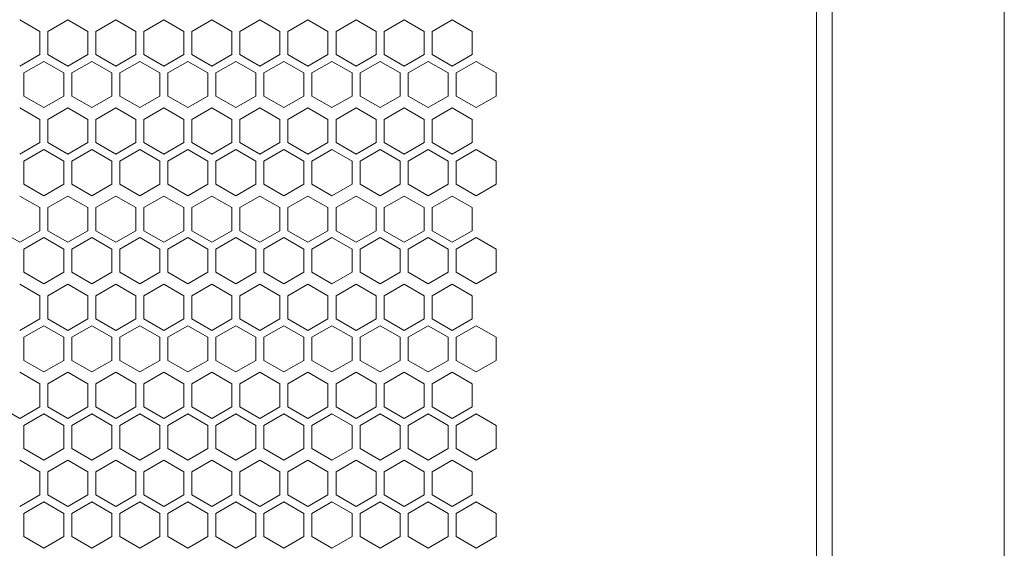
# Model space of a CAD drawing. Units: millimetres. Extents: x -490 to 2568, y -2147 to 1061.
# Drawn here: x 28 to 274, y 540 to 672 of the extents above; entities that cross this region are included whole.
import ezdxf

# ---------------------------------------------------------------- set-up
doc = ezdxf.new("R2010")
doc.units = ezdxf.units.MM

# ---------------------------------------------------------------- blocks, each defined once
blk = doc.blocks.new('A$C7A8F168A')
at = {"color": 0, "linetype": 'Continuous', "lineweight": 0, "extrusion": (0, 1, 4.44089e-16)}
for p, q in [((257.73, -918.2), (257.73, 991)), ((300.73, 991), (300.73, -918.2)), ((253.83, -915.6), (253.83, 988.4)), ((59.83, 643.68), (54.83, 646.57)), ((66.83, 646.57), (61.83, 643.68)), ((71.83, 643.68), (66.83, 646.57)), ((78.83, 646.57), (73.83, 643.68)), ((83.83, 643.68), (78.83, 646.57)), ((90.83, 646.57), (85.83, 643.68)), ((95.83, 643.68), (90.83, 646.57)), ((102.83, 646.57), (97.83, 643.68)), ((107.83, 643.68), (102.83, 646.57)), ((114.83, 646.57), (109.83, 643.68)), ((119.83, 643.68), (114.83, 646.57)), ((126.83, 646.57), (121.83, 643.68)), ((131.83, 643.68), (126.83, 646.57)), ((138.83, 646.57), (133.83, 643.68)), ((143.83, 643.68), (138.83, 646.57)), ((150.83, 646.57), (145.83, 643.68)), ((155.83, 643.68), (150.83, 646.57)), ((162.83, 646.57), (157.83, 643.68)), ((167.83, 643.68), (162.83, 646.57)), ((59.83, 643.68), (59.83, 637.91)), ((61.83, 637.91), (61.83, 643.68)), ((71.83, 643.68), (71.83, 637.91)), ((73.83, 637.91), (73.83, 643.68)), ((83.83, 643.68), (83.83, 637.91)), ((85.83, 637.91), (85.83, 643.68)), ((95.83, 643.68), (95.83, 637.91)), ((97.83, 637.91), (97.83, 643.68)), ((107.83, 643.68), (107.83, 637.91)), ((109.83, 637.91), (109.83, 643.68)), ((119.83, 643.68), (119.83, 637.91)), ((121.83, 637.91), (121.83, 643.68)), ((131.83, 643.68), (131.83, 637.91)), ((133.83, 637.91), (133.83, 643.68)), ((143.83, 643.68), (143.83, 637.91)), ((145.83, 637.91), (145.83, 643.68)), ((155.83, 643.68), (155.83, 637.91)), ((157.83, 637.91), (157.83, 643.68)), ((167.83, 643.68), (167.83, 637.91)), ((54.83, 635.02), (59.83, 637.91)), ((61.83, 637.91), (66.83, 635.02)), ((66.83, 635.02), (71.83, 637.91)), ((73.83, 637.91), (78.83, 635.02)), ((78.83, 635.02), (83.83, 637.91)), ((85.83, 637.91), (90.83, 635.02)), ((90.83, 635.02), (95.83, 637.91)), ((97.83, 637.91), (102.83, 635.02)), ((102.83, 635.02), (107.83, 637.91)), ((109.83, 637.91), (114.83, 635.02)), ((114.83, 635.02), (119.83, 637.91)), ((121.83, 637.91), (126.83, 635.02)), ((126.83, 635.02), (131.83, 637.91)), ((133.83, 637.91), (138.83, 635.02)), ((138.83, 635.02), (143.83, 637.91)), ((145.83, 637.91), (150.83, 635.02)), ((150.83, 635.02), (155.83, 637.91)), ((157.83, 637.91), (162.83, 635.02)), ((162.83, 635.02), (167.83, 637.91)), ((60.83, 636.17), (55.83, 633.29)), ((65.83, 633.29), (60.83, 636.17)), ((72.83, 636.17), (67.83, 633.29)), ((77.83, 633.29), (72.83, 636.17)), ((84.83, 636.17), (79.83, 633.29)), ((89.83, 633.29), (84.83, 636.17)), ((96.83, 636.17), (91.83, 633.29)), ((101.83, 633.29), (96.83, 636.17)), ((108.83, 636.17), (103.83, 633.29)), ((113.83, 633.29), (108.83, 636.17)), ((120.83, 636.17), (115.83, 633.29)), ((125.83, 633.29), (120.83, 636.17)), ((132.83, 636.17), (127.83, 633.29)), ((137.83, 633.29), (132.83, 636.17)), ((144.83, 636.17), (139.83, 633.29)), ((149.83, 633.29), (144.83, 636.17)), ((156.83, 636.17), (151.83, 633.29)), ((161.83, 633.29), (156.83, 636.17)), ((168.83, 636.17), (163.83, 633.29)), ((173.83, 633.29), (168.83, 636.17)), ((55.83, 627.51), (55.83, 633.29)), ((65.83, 633.29), (65.83, 627.51)), ((67.83, 627.51), (67.83, 633.29)), ((77.83, 633.29), (77.83, 627.51)), ((79.83, 627.51), (79.83, 633.29)), ((89.83, 633.29), (89.83, 627.51)), ((91.83, 627.51), (91.83, 633.29)), ((101.83, 633.29), (101.83, 627.51)), ((103.83, 627.51), (103.83, 633.29)), ((113.83, 633.29), (113.83, 627.51)), ((115.83, 627.51), (115.83, 633.29)), ((125.83, 633.29), (125.83, 627.51)), ((127.83, 627.51), (127.83, 633.29)), ((137.83, 633.29), (137.83, 627.51)), ((139.83, 627.51), (139.83, 633.29)), ((149.83, 633.29), (149.83, 627.51)), ((151.83, 627.51), (151.83, 633.29)), ((161.83, 633.29), (161.83, 627.51)), ((163.83, 627.51), (163.83, 633.29)), ((173.83, 633.29), (173.83, 627.51)), ((55.83, 627.51), (60.83, 624.63)), ((60.83, 624.63), (65.83, 627.51)), ((67.83, 627.51), (72.83, 624.63)), ((72.83, 624.63), (77.83, 627.51)), ((79.83, 627.51), (84.83, 624.63)), ((84.83, 624.63), (89.83, 627.51)), ((91.83, 627.51), (96.83, 624.63)), ((96.83, 624.63), (101.83, 627.51)), ((103.83, 627.51), (108.83, 624.63)), ((108.83, 624.63), (113.83, 627.51)), ((115.83, 627.51), (120.83, 624.63)), ((120.83, 624.63), (125.83, 627.51)), ((127.83, 627.51), (132.83, 624.63)), ((132.83, 624.63), (137.83, 627.51)), ((139.83, 627.51), (144.83, 624.63)), ((144.83, 624.63), (149.83, 627.51)), ((151.83, 627.51), (156.83, 624.63)), ((156.83, 624.63), (161.83, 627.51)), ((163.83, 627.51), (168.83, 624.63)), ((168.83, 624.63), (173.83, 627.51)), ((59.83, 621.68), (54.83, 624.57)), ((66.83, 624.57), (61.83, 621.68)), ((71.83, 621.68), (66.83, 624.57)), ((78.83, 624.57), (73.83, 621.68)), ((83.83, 621.68), (78.83, 624.57)), ((90.83, 624.57), (85.83, 621.68)), ((95.83, 621.68), (90.83, 624.57)), ((102.83, 624.57), (97.83, 621.68)), ((107.83, 621.68), (102.83, 624.57)), ((114.83, 624.57), (109.83, 621.68)), ((119.83, 621.68), (114.83, 624.57)), ((126.83, 624.57), (121.83, 621.68)), ((131.83, 621.68), (126.83, 624.57)), ((138.83, 624.57), (133.83, 621.68)), ((143.83, 621.68), (138.83, 624.57)), ((150.83, 624.57), (145.83, 621.68)), ((155.83, 621.68), (150.83, 624.57)), ((162.83, 624.57), (157.83, 621.68)), ((167.83, 621.68), (162.83, 624.57)), ((59.83, 621.68), (59.83, 615.91)), ((61.83, 615.91), (61.83, 621.68)), ((71.83, 621.68), (71.83, 615.91)), ((73.83, 615.91), (73.83, 621.68)), ((83.83, 621.68), (83.83, 615.91)), ((85.83, 615.91), (85.83, 621.68)), ((95.83, 621.68), (95.83, 615.91)), ((97.83, 615.91), (97.83, 621.68)), ((107.83, 621.68), (107.83, 615.91)), ((109.83, 615.91), (109.83, 621.68)), ((119.83, 621.68), (119.83, 615.91)), ((121.83, 615.91), (121.83, 621.68)), ((131.83, 621.68), (131.83, 615.91)), ((133.83, 615.91), (133.83, 621.68)), ((143.83, 621.68), (143.83, 615.91)), ((145.83, 615.91), (145.83, 621.68)), ((155.83, 621.68), (155.83, 615.91)), ((157.83, 615.91), (157.83, 621.68)), ((167.83, 621.68), (167.83, 615.91)), ((54.83, 613.02), (59.83, 615.91)), ((61.83, 615.91), (66.83, 613.02)), ((66.83, 613.02), (71.83, 615.91)), ((73.83, 615.91), (78.83, 613.02)), ((78.83, 613.02), (83.83, 615.91)), ((85.83, 615.91), (90.83, 613.02)), ((90.83, 613.02), (95.83, 615.91)), ((97.83, 615.91), (102.83, 613.02)), ((102.83, 613.02), (107.83, 615.91)), ((109.83, 615.91), (114.83, 613.02)), ((114.83, 613.02), (119.83, 615.91)), ((121.83, 615.91), (126.83, 613.02)), ((126.83, 613.02), (131.83, 615.91)), ((133.83, 615.91), (138.83, 613.02)), ((138.83, 613.02), (143.83, 615.91)), ((145.83, 615.91), (150.83, 613.02)), ((150.83, 613.02), (155.83, 615.91)), ((157.83, 615.91), (162.83, 613.02)), ((162.83, 613.02), (167.83, 615.91)), ((60.83, 614.17), (55.83, 611.29)), ((65.83, 611.29), (60.83, 614.17)), ((72.83, 614.17), (67.83, 611.29)), ((77.83, 611.29), (72.83, 614.17)), ((84.83, 614.17), (79.83, 611.29)), ((89.83, 611.29), (84.83, 614.17)), ((96.83, 614.17), (91.83, 611.29)), ((101.83, 611.29), (96.83, 614.17)), ((108.83, 614.17), (103.83, 611.29)), ((113.83, 611.29), (108.83, 614.17)), ((120.83, 614.17), (115.83, 611.29)), ((125.83, 611.29), (120.83, 614.17)), ((132.83, 614.17), (127.83, 611.29)), ((137.83, 611.29), (132.83, 614.17)), ((144.83, 614.17), (139.83, 611.29)), ((149.83, 611.29), (144.83, 614.17)), ((156.83, 614.17), (151.83, 611.29)), ((161.83, 611.29), (156.83, 614.17)), ((168.83, 614.17), (163.83, 611.29)), ((173.83, 611.29), (168.83, 614.17)), ((55.83, 605.51), (55.83, 611.29)), ((65.83, 611.29), (65.83, 605.51)), ((67.83, 605.51), (67.83, 611.29)), ((77.83, 611.29), (77.83, 605.51)), ((79.83, 605.51), (79.83, 611.29)), ((89.83, 611.29), (89.83, 605.51)), ((91.83, 605.51), (91.83, 611.29)), ((101.83, 611.29), (101.83, 605.51)), ((103.83, 605.51), (103.83, 611.29)), ((113.83, 611.29), (113.83, 605.51)), ((115.83, 605.51), (115.83, 611.29)), ((125.83, 611.29), (125.83, 605.51)), ((127.83, 605.51), (127.83, 611.29)), ((137.83, 611.29), (137.83, 605.51)), ((139.83, 605.51), (139.83, 611.29)), ((149.83, 611.29), (149.83, 605.51)), ((151.83, 605.51), (151.83, 611.29)), ((161.83, 611.29), (161.83, 605.51)), ((163.83, 605.51), (163.83, 611.29)), ((173.83, 611.29), (173.83, 605.51)), ((55.83, 605.51), (60.83, 602.63)), ((60.83, 602.63), (65.83, 605.51)), ((67.83, 605.51), (72.83, 602.63)), ((72.83, 602.63), (77.83, 605.51)), ((79.83, 605.51), (84.83, 602.63)), ((84.83, 602.63), (89.83, 605.51)), ((91.83, 605.51), (96.83, 602.63)), ((96.83, 602.63), (101.83, 605.51)), ((103.83, 605.51), (108.83, 602.63)), ((108.83, 602.63), (113.83, 605.51)), ((115.83, 605.51), (120.83, 602.63)), ((120.83, 602.63), (125.83, 605.51)), ((127.83, 605.51), (132.83, 602.63)), ((132.83, 602.63), (137.83, 605.51)), ((139.83, 605.51), (144.83, 602.63)), ((144.83, 602.63), (149.83, 605.51)), ((151.83, 605.51), (156.83, 602.63)), ((156.83, 602.63), (161.83, 605.51)), ((163.83, 605.51), (168.83, 602.63)), ((168.83, 602.63), (173.83, 605.51)), ((59.83, 599.68), (54.83, 602.57)), ((66.83, 602.57), (61.83, 599.68)), ((71.83, 599.68), (66.83, 602.57)), ((78.83, 602.57), (73.83, 599.68)), ((83.83, 599.68), (78.83, 602.57)), ((90.83, 602.57), (85.83, 599.68)), ((95.83, 599.68), (90.83, 602.57)), ((102.83, 602.57), (97.83, 599.68)), ((107.83, 599.68), (102.83, 602.57)), ((114.83, 602.57), (109.83, 599.68)), ((119.83, 599.68), (114.83, 602.57)), ((126.83, 602.57), (121.83, 599.68)), ((131.83, 599.68), (126.83, 602.57)), ((138.83, 602.57), (133.83, 599.68)), ((143.83, 599.68), (138.83, 602.57)), ((150.83, 602.57), (145.83, 599.68)), ((155.83, 599.68), (150.83, 602.57)), ((162.83, 602.57), (157.83, 599.68)), ((167.83, 599.68), (162.83, 602.57)), ((59.83, 599.68), (59.83, 593.91)), ((61.83, 593.91), (61.83, 599.68)), ((71.83, 599.68), (71.83, 593.91)), ((73.83, 593.91), (73.83, 599.68)), ((83.83, 599.68), (83.83, 593.91)), ((85.83, 593.91), (85.83, 599.68)), ((95.83, 599.68), (95.83, 593.91)), ((97.83, 593.91), (97.83, 599.68)), ((107.83, 599.68), (107.83, 593.91)), ((109.83, 593.91), (109.83, 599.68)), ((119.83, 599.68), (119.83, 593.91)), ((121.83, 593.91), (121.83, 599.68)), ((131.83, 599.68), (131.83, 593.91)), ((133.83, 593.91), (133.83, 599.68)), ((143.83, 599.68), (143.83, 593.91)), ((145.83, 593.91), (145.83, 599.68)), ((155.83, 599.68), (155.83, 593.91)), ((157.83, 593.91), (157.83, 599.68)), ((167.83, 599.68), (167.83, 593.91)), ((49.83, 593.91), (54.83, 591.02)), ((54.83, 591.02), (59.83, 593.91)), ((61.83, 593.91), (66.83, 591.02)), ((66.83, 591.02), (71.83, 593.91)), ((73.83, 593.91), (78.83, 591.02)), ((78.83, 591.02), (83.83, 593.91)), ((85.83, 593.91), (90.83, 591.02)), ((90.83, 591.02), (95.83, 593.91)), ((97.83, 593.91), (102.83, 591.02)), ((102.83, 591.02), (107.83, 593.91)), ((109.83, 593.91), (114.83, 591.02)), ((114.83, 591.02), (119.83, 593.91)), ((121.83, 593.91), (126.83, 591.02)), ((126.83, 591.02), (131.83, 593.91)), ((133.83, 593.91), (138.83, 591.02)), ((138.83, 591.02), (143.83, 593.91)), ((145.83, 593.91), (150.83, 591.02)), ((150.83, 591.02), (155.83, 593.91)), ((157.83, 593.91), (162.83, 591.02)), ((162.83, 591.02), (167.83, 593.91)), ((60.83, 592.17), (55.83, 589.29)), ((65.83, 589.29), (60.83, 592.17)), ((72.83, 592.17), (67.83, 589.29)), ((77.83, 589.29), (72.83, 592.17)), ((84.83, 592.17), (79.83, 589.29)), ((89.83, 589.29), (84.83, 592.17)), ((96.83, 592.17), (91.83, 589.29)), ((101.83, 589.29), (96.83, 592.17)), ((108.83, 592.17), (103.83, 589.29)), ((113.83, 589.29), (108.83, 592.17)), ((120.83, 592.17), (115.83, 589.29)), ((125.83, 589.29), (120.83, 592.17)), ((132.83, 592.17), (127.83, 589.29)), ((137.83, 589.29), (132.83, 592.17)), ((144.83, 592.17), (139.83, 589.29)), ((149.83, 589.29), (144.83, 592.17)), ((156.83, 592.17), (151.83, 589.29)), ((161.83, 589.29), (156.83, 592.17)), ((168.83, 592.17), (163.83, 589.29)), ((173.83, 589.29), (168.83, 592.17)), ((55.83, 583.51), (55.83, 589.29)), ((65.83, 589.29), (65.83, 583.51)), ((67.83, 583.51), (67.83, 589.29)), ((77.83, 589.29), (77.83, 583.51)), ((79.83, 583.51), (79.83, 589.29)), ((89.83, 589.29), (89.83, 583.51)), ((91.83, 583.51), (91.83, 589.29)), ((101.83, 589.29), (101.83, 583.51)), ((103.83, 583.51), (103.83, 589.29)), ((113.83, 589.29), (113.83, 583.51)), ((115.83, 583.51), (115.83, 589.29)), ((125.83, 589.29), (125.83, 583.51)), ((127.83, 583.51), (127.83, 589.29)), ((137.83, 589.29), (137.83, 583.51)), ((139.83, 583.51), (139.83, 589.29)), ((149.83, 589.29), (149.83, 583.51)), ((151.83, 583.51), (151.83, 589.29)), ((161.83, 589.29), (161.83, 583.51)), ((163.83, 583.51), (163.83, 589.29)), ((173.83, 589.29), (173.83, 583.51)), ((55.83, 583.51), (60.83, 580.63)), ((60.83, 580.63), (65.83, 583.51)), ((67.83, 583.51), (72.83, 580.63)), ((72.83, 580.63), (77.83, 583.51)), ((79.83, 583.51), (84.83, 580.63)), ((84.83, 580.63), (89.83, 583.51)), ((91.83, 583.51), (96.83, 580.63)), ((96.83, 580.63), (101.83, 583.51)), ((103.83, 583.51), (108.83, 580.63)), ((108.83, 580.63), (113.83, 583.51)), ((115.83, 583.51), (120.83, 580.63)), ((120.83, 580.63), (125.83, 583.51)), ((127.83, 583.51), (132.83, 580.63)), ((132.83, 580.63), (137.83, 583.51)), ((139.83, 583.51), (144.83, 580.63)), ((144.83, 580.63), (149.83, 583.51)), ((151.83, 583.51), (156.83, 580.63)), ((156.83, 580.63), (161.83, 583.51)), ((163.83, 583.51), (168.83, 580.63)), ((168.83, 580.63), (173.83, 583.51)), ((59.83, 577.68), (54.83, 580.57)), ((66.83, 580.57), (61.83, 577.68)), ((71.83, 577.68), (66.83, 580.57)), ((78.83, 580.57), (73.83, 577.68)), ((83.83, 577.68), (78.83, 580.57)), ((90.83, 580.57), (85.83, 577.68)), ((95.83, 577.68), (90.83, 580.57)), ((102.83, 580.57), (97.83, 577.68)), ((107.83, 577.68), (102.83, 580.57)), ((114.83, 580.57), (109.83, 577.68)), ((119.83, 577.68), (114.83, 580.57)), ((126.83, 580.57), (121.83, 577.68)), ((131.83, 577.68), (126.83, 580.57)), ((138.83, 580.57), (133.83, 577.68)), ((143.83, 577.68), (138.83, 580.57)), ((150.83, 580.57), (145.83, 577.68)), ((155.83, 577.68), (150.83, 580.57)), ((162.83, 580.57), (157.83, 577.68)), ((167.83, 577.68), (162.83, 580.57)), ((59.83, 577.68), (59.83, 571.91)), ((61.83, 571.91), (61.83, 577.68)), ((71.83, 577.68), (71.83, 571.91)), ((73.83, 571.91), (73.83, 577.68)), ((83.83, 577.68), (83.83, 571.91)), ((85.83, 571.91), (85.83, 577.68)), ((95.83, 577.68), (95.83, 571.91)), ((97.83, 571.91), (97.83, 577.68)), ((107.83, 577.68), (107.83, 571.91)), ((109.83, 571.91), (109.83, 577.68)), ((119.83, 577.68), (119.83, 571.91)), ((121.83, 571.91), (121.83, 577.68)), ((131.83, 577.68), (131.83, 571.91)), ((133.83, 571.91), (133.83, 577.68)), ((143.83, 577.68), (143.83, 571.91)), ((145.83, 571.91), (145.83, 577.68)), ((155.83, 577.68), (155.83, 571.91)), ((157.83, 571.91), (157.83, 577.68)), ((167.83, 577.68), (167.83, 571.91)), ((54.83, 569.02), (59.83, 571.91)), ((61.83, 571.91), (66.83, 569.02)), ((66.83, 569.02), (71.83, 571.91)), ((73.83, 571.91), (78.83, 569.02)), ((78.83, 569.02), (83.83, 571.91)), ((85.83, 571.91), (90.83, 569.02)), ((90.83, 569.02), (95.83, 571.91)), ((97.83, 571.91), (102.83, 569.02)), ((102.83, 569.02), (107.83, 571.91)), ((109.83, 571.91), (114.83, 569.02)), ((114.83, 569.02), (119.83, 571.91)), ((121.83, 571.91), (126.83, 569.02)), ((126.83, 569.02), (131.83, 571.91)), ((133.83, 571.91), (138.83, 569.02)), ((138.83, 569.02), (143.83, 571.91)), ((145.83, 571.91), (150.83, 569.02)), ((150.83, 569.02), (155.83, 571.91)), ((157.83, 571.91), (162.83, 569.02)), ((162.83, 569.02), (167.83, 571.91)), ((60.83, 570.17), (55.83, 567.29)), ((65.83, 567.29), (60.83, 570.17)), ((72.83, 570.17), (67.83, 567.29)), ((77.83, 567.29), (72.83, 570.17)), ((84.83, 570.17), (79.83, 567.29)), ((89.83, 567.29), (84.83, 570.17)), ((96.83, 570.17), (91.83, 567.29)), ((101.83, 567.29), (96.83, 570.17)), ((108.83, 570.17), (103.83, 567.29)), ((113.83, 567.29), (108.83, 570.17)), ((120.83, 570.17), (115.83, 567.29)), ((125.83, 567.29), (120.83, 570.17)), ((132.83, 570.17), (127.83, 567.29)), ((137.83, 567.29), (132.83, 570.17)), ((144.83, 570.17), (139.83, 567.29)), ((149.83, 567.29), (144.83, 570.17)), ((156.83, 570.17), (151.83, 567.29)), ((161.83, 567.29), (156.83, 570.17)), ((168.83, 570.17), (163.83, 567.29)), ((173.83, 567.29), (168.83, 570.17)), ((55.83, 561.51), (55.83, 567.29)), ((65.83, 567.29), (65.83, 561.51)), ((67.83, 561.51), (67.83, 567.29)), ((77.83, 567.29), (77.83, 561.51)), ((79.83, 561.51), (79.83, 567.29)), ((89.83, 567.29), (89.83, 561.51)), ((91.83, 561.51), (91.83, 567.29)), ((101.83, 567.29), (101.83, 561.51)), ((103.83, 561.51), (103.83, 567.29)), ((113.83, 567.29), (113.83, 561.51)), ((115.83, 561.51), (115.83, 567.29)), ((125.83, 567.29), (125.83, 561.51)), ((127.83, 561.51), (127.83, 567.29)), ((137.83, 567.29), (137.83, 561.51)), ((139.83, 561.51), (139.83, 567.29)), ((149.83, 567.29), (149.83, 561.51)), ((151.83, 561.51), (151.83, 567.29)), ((161.83, 567.29), (161.83, 561.51)), ((163.83, 561.51), (163.83, 567.29)), ((173.83, 567.29), (173.83, 561.51)), ((55.83, 561.51), (60.83, 558.63)), ((60.83, 558.63), (65.83, 561.51)), ((67.83, 561.51), (72.83, 558.63)), ((72.83, 558.63), (77.83, 561.51)), ((79.83, 561.51), (84.83, 558.63)), ((84.83, 558.63), (89.83, 561.51)), ((91.83, 561.51), (96.83, 558.63)), ((96.83, 558.63), (101.83, 561.51)), ((103.83, 561.51), (108.83, 558.63)), ((108.83, 558.63), (113.83, 561.51)), ((115.83, 561.51), (120.83, 558.63)), ((120.83, 558.63), (125.83, 561.51)), ((127.83, 561.51), (132.83, 558.63)), ((132.83, 558.63), (137.83, 561.51)), ((139.83, 561.51), (144.83, 558.63)), ((144.83, 558.63), (149.83, 561.51)), ((151.83, 561.51), (156.83, 558.63)), ((156.83, 558.63), (161.83, 561.51)), ((163.83, 561.51), (168.83, 558.63)), ((168.83, 558.63), (173.83, 561.51)), ((59.83, 555.68), (54.83, 558.57)), ((66.83, 558.57), (61.83, 555.68)), ((71.83, 555.68), (66.83, 558.57)), ((78.83, 558.57), (73.83, 555.68)), ((83.83, 555.68), (78.83, 558.57)), ((90.83, 558.57), (85.83, 555.68)), ((95.83, 555.68), (90.83, 558.57)), ((102.83, 558.57), (97.83, 555.68)), ((107.83, 555.68), (102.83, 558.57)), ((114.83, 558.57), (109.83, 555.68)), ((119.83, 555.68), (114.83, 558.57)), ((126.83, 558.57), (121.83, 555.68)), ((131.83, 555.68), (126.83, 558.57)), ((138.83, 558.57), (133.83, 555.68)), ((143.83, 555.68), (138.83, 558.57)), ((150.83, 558.57), (145.83, 555.68)), ((155.83, 555.68), (150.83, 558.57)), ((162.83, 558.57), (157.83, 555.68)), ((167.83, 555.68), (162.83, 558.57)), ((59.83, 555.68), (59.83, 549.91)), ((61.83, 549.91), (61.83, 555.68)), ((71.83, 555.68), (71.83, 549.91)), ((73.83, 549.91), (73.83, 555.68)), ((83.83, 555.68), (83.83, 549.91)), ((85.83, 549.91), (85.83, 555.68)), ((95.83, 555.68), (95.83, 549.91)), ((97.83, 549.91), (97.83, 555.68)), ((107.83, 555.68), (107.83, 549.91)), ((109.83, 549.91), (109.83, 555.68)), ((119.83, 555.68), (119.83, 549.91)), ((121.83, 549.91), (121.83, 555.68)), ((131.83, 555.68), (131.83, 549.91)), ((133.83, 549.91), (133.83, 555.68)), ((143.83, 555.68), (143.83, 549.91)), ((145.83, 549.91), (145.83, 555.68)), ((155.83, 555.68), (155.83, 549.91)), ((157.83, 549.91), (157.83, 555.68)), ((167.83, 555.68), (167.83, 549.91)), ((49.83, 549.91), (54.83, 547.02)), ((54.83, 547.02), (59.83, 549.91)), ((61.83, 549.91), (66.83, 547.02)), ((66.83, 547.02), (71.83, 549.91)), ((73.83, 549.91), (78.83, 547.02)), ((78.83, 547.02), (83.83, 549.91)), ((85.83, 549.91), (90.83, 547.02)), ((90.83, 547.02), (95.83, 549.91)), ((97.83, 549.91), (102.83, 547.02)), ((102.83, 547.02), (107.83, 549.91)), ((109.83, 549.91), (114.83, 547.02)), ((114.83, 547.02), (119.83, 549.91)), ((121.83, 549.91), (126.83, 547.02)), ((126.83, 547.02), (131.83, 549.91)), ((133.83, 549.91), (138.83, 547.02)), ((138.83, 547.02), (143.83, 549.91)), ((145.83, 549.91), (150.83, 547.02)), ((150.83, 547.02), (155.83, 549.91)), ((157.83, 549.91), (162.83, 547.02)), ((162.83, 547.02), (167.83, 549.91)), ((60.83, 548.17), (55.83, 545.29)), ((65.83, 545.29), (60.83, 548.17)), ((72.83, 548.17), (67.83, 545.29)), ((77.83, 545.29), (72.83, 548.17)), ((84.83, 548.17), (79.83, 545.29)), ((89.83, 545.29), (84.83, 548.17)), ((96.83, 548.17), (91.83, 545.29)), ((101.83, 545.29), (96.83, 548.17)), ((108.83, 548.17), (103.83, 545.29)), ((113.83, 545.29), (108.83, 548.17)), ((120.83, 548.17), (115.83, 545.29)), ((125.83, 545.29), (120.83, 548.17)), ((132.83, 548.17), (127.83, 545.29)), ((137.83, 545.29), (132.83, 548.17)), ((144.83, 548.17), (139.83, 545.29)), ((149.83, 545.29), (144.83, 548.17)), ((156.83, 548.17), (151.83, 545.29)), ((161.83, 545.29), (156.83, 548.17)), ((168.83, 548.17), (163.83, 545.29)), ((173.83, 545.29), (168.83, 548.17)), ((55.83, 539.51), (55.83, 545.29)), ((65.83, 545.29), (65.83, 539.51)), ((67.83, 539.51), (67.83, 545.29)), ((77.83, 545.29), (77.83, 539.51)), ((79.83, 539.51), (79.83, 545.29)), ((89.83, 545.29), (89.83, 539.51)), ((91.83, 539.51), (91.83, 545.29)), ((101.83, 545.29), (101.83, 539.51)), ((103.83, 539.51), (103.83, 545.29)), ((113.83, 545.29), (113.83, 539.51)), ((115.83, 539.51), (115.83, 545.29)), ((125.83, 545.29), (125.83, 539.51)), ((127.83, 539.51), (127.83, 545.29)), ((137.83, 545.29), (137.83, 539.51)), ((139.83, 539.51), (139.83, 545.29)), ((149.83, 545.29), (149.83, 539.51)), ((151.83, 539.51), (151.83, 545.29)), ((161.83, 545.29), (161.83, 539.51)), ((163.83, 539.51), (163.83, 545.29)), ((173.83, 545.29), (173.83, 539.51)), ((55.83, 539.51), (60.83, 536.63)), ((60.83, 536.63), (65.83, 539.51)), ((67.83, 539.51), (72.83, 536.63)), ((72.83, 536.63), (77.83, 539.51)), ((79.83, 539.51), (84.83, 536.63)), ((84.83, 536.63), (89.83, 539.51)), ((91.83, 539.51), (96.83, 536.63)), ((96.83, 536.63), (101.83, 539.51)), ((103.83, 539.51), (108.83, 536.63)), ((108.83, 536.63), (113.83, 539.51)), ((115.83, 539.51), (120.83, 536.63)), ((120.83, 536.63), (125.83, 539.51)), ((127.83, 539.51), (132.83, 536.63)), ((132.83, 536.63), (137.83, 539.51)), ((139.83, 539.51), (144.83, 536.63)), ((144.83, 536.63), (149.83, 539.51)), ((151.83, 539.51), (156.83, 536.63)), ((156.83, 536.63), (161.83, 539.51)), ((163.83, 539.51), (168.83, 536.63)), ((168.83, 536.63), (173.83, 539.51)), ((59.83, 533.68), (54.83, 536.57)), ((66.83, 536.57), (61.83, 533.68)), ((71.83, 533.68), (66.83, 536.57)), ((78.83, 536.57), (73.83, 533.68)), ((83.83, 533.68), (78.83, 536.57)), ((90.83, 536.57), (85.83, 533.68)), ((95.83, 533.68), (90.83, 536.57)), ((102.83, 536.57), (97.83, 533.68)), ((107.83, 533.68), (102.83, 536.57)), ((114.83, 536.57), (109.83, 533.68)), ((119.83, 533.68), (114.83, 536.57)), ((126.83, 536.57), (121.83, 533.68)), ((131.83, 533.68), (126.83, 536.57)), ((138.83, 536.57), (133.83, 533.68)), ((143.83, 533.68), (138.83, 536.57)), ((150.83, 536.57), (145.83, 533.68)), ((155.83, 533.68), (150.83, 536.57)), ((162.83, 536.57), (157.83, 533.68)), ((167.83, 533.68), (162.83, 536.57)), ((59.83, 533.68), (59.83, 527.91)), ((61.83, 527.91), (61.83, 533.68)), ((71.83, 533.68), (71.83, 527.91)), ((73.83, 527.91), (73.83, 533.68)), ((83.83, 533.68), (83.83, 527.91)), ((85.83, 527.91), (85.83, 533.68)), ((95.83, 533.68), (95.83, 527.91)), ((97.83, 527.91), (97.83, 533.68)), ((107.83, 533.68), (107.83, 527.91)), ((109.83, 527.91), (109.83, 533.68)), ((119.83, 533.68), (119.83, 527.91)), ((121.83, 527.91), (121.83, 533.68)), ((131.83, 533.68), (131.83, 527.91)), ((133.83, 527.91), (133.83, 533.68)), ((143.83, 533.68), (143.83, 527.91)), ((145.83, 527.91), (145.83, 533.68)), ((155.83, 533.68), (155.83, 527.91)), ((157.83, 527.91), (157.83, 533.68)), ((167.83, 533.68), (167.83, 527.91)), ((54.83, 525.02), (59.83, 527.91)), ((61.83, 527.91), (66.83, 525.02)), ((66.83, 525.02), (71.83, 527.91)), ((73.83, 527.91), (78.83, 525.02)), ((78.83, 525.02), (83.83, 527.91)), ((85.83, 527.91), (90.83, 525.02)), ((90.83, 525.02), (95.83, 527.91)), ((97.83, 527.91), (102.83, 525.02)), ((102.83, 525.02), (107.83, 527.91)), ((109.83, 527.91), (114.83, 525.02)), ((114.83, 525.02), (119.83, 527.91)), ((121.83, 527.91), (126.83, 525.02)), ((126.83, 525.02), (131.83, 527.91)), ((133.83, 527.91), (138.83, 525.02)), ((138.83, 525.02), (143.83, 527.91)), ((145.83, 527.91), (150.83, 525.02)), ((150.83, 525.02), (155.83, 527.91)), ((157.83, 527.91), (162.83, 525.02)), ((162.83, 525.02), (167.83, 527.91)), ((60.83, 526.17), (55.83, 523.29)), ((65.83, 523.29), (60.83, 526.17)), ((72.83, 526.17), (67.83, 523.29)), ((77.83, 523.29), (72.83, 526.17)), ((84.83, 526.17), (79.83, 523.29)), ((89.83, 523.29), (84.83, 526.17)), ((96.83, 526.17), (91.83, 523.29)), ((101.83, 523.29), (96.83, 526.17)), ((108.83, 526.17), (103.83, 523.29)), ((113.83, 523.29), (108.83, 526.17)), ((120.83, 526.17), (115.83, 523.29)), ((125.83, 523.29), (120.83, 526.17)), ((132.83, 526.17), (127.83, 523.29)), ((137.83, 523.29), (132.83, 526.17)), ((144.83, 526.17), (139.83, 523.29)), ((149.83, 523.29), (144.83, 526.17)), ((156.83, 526.17), (151.83, 523.29)), ((161.83, 523.29), (156.83, 526.17)), ((168.83, 526.17), (163.83, 523.29)), ((173.83, 523.29), (168.83, 526.17)), ((55.83, 517.51), (55.83, 523.29)), ((65.83, 523.29), (65.83, 517.51)), ((67.83, 517.51), (67.83, 523.29)), ((77.83, 523.29), (77.83, 517.51)), ((79.83, 517.51), (79.83, 523.29)), ((89.83, 523.29), (89.83, 517.51)), ((91.83, 517.51), (91.83, 523.29)), ((101.83, 523.29), (101.83, 517.51)), ((103.83, 517.51), (103.83, 523.29)), ((113.83, 523.29), (113.83, 517.51)), ((115.83, 517.51), (115.83, 523.29)), ((125.83, 523.29), (125.83, 517.51)), ((127.83, 517.51), (127.83, 523.29)), ((137.83, 523.29), (137.83, 517.51)), ((139.83, 517.51), (139.83, 523.29)), ((149.83, 523.29), (149.83, 517.51)), ((151.83, 517.51), (151.83, 523.29)), ((161.83, 523.29), (161.83, 517.51)), ((163.83, 517.51), (163.83, 523.29)), ((173.83, 523.29), (173.83, 517.51)), ((55.83, 517.51), (60.83, 514.63)), ((60.83, 514.63), (65.83, 517.51)), ((67.83, 517.51), (72.83, 514.63)), ((72.83, 514.63), (77.83, 517.51)), ((79.83, 517.51), (84.83, 514.63)), ((84.83, 514.63), (89.83, 517.51)), ((91.83, 517.51), (96.83, 514.63)), ((96.83, 514.63), (101.83, 517.51)), ((103.83, 517.51), (108.83, 514.63)), ((108.83, 514.63), (113.83, 517.51)), ((115.83, 517.51), (120.83, 514.63)), ((120.83, 514.63), (125.83, 517.51)), ((127.83, 517.51), (132.83, 514.63)), ((132.83, 514.63), (137.83, 517.51)), ((139.83, 517.51), (144.83, 514.63)), ((144.83, 514.63), (149.83, 517.51)), ((151.83, 517.51), (156.83, 514.63)), ((156.83, 514.63), (161.83, 517.51)), ((163.83, 517.51), (168.83, 514.63)), ((168.83, 514.63), (173.83, 517.51))]:
    blk.add_line(p, q, dxfattribs=at)

msp = doc.modelspace()

# ---------------------------------------------------------------- block references
msp.add_blockref('A$C7A8F168A', (-27.03, 25.206))

doc.saveas('drawing.dxf')
